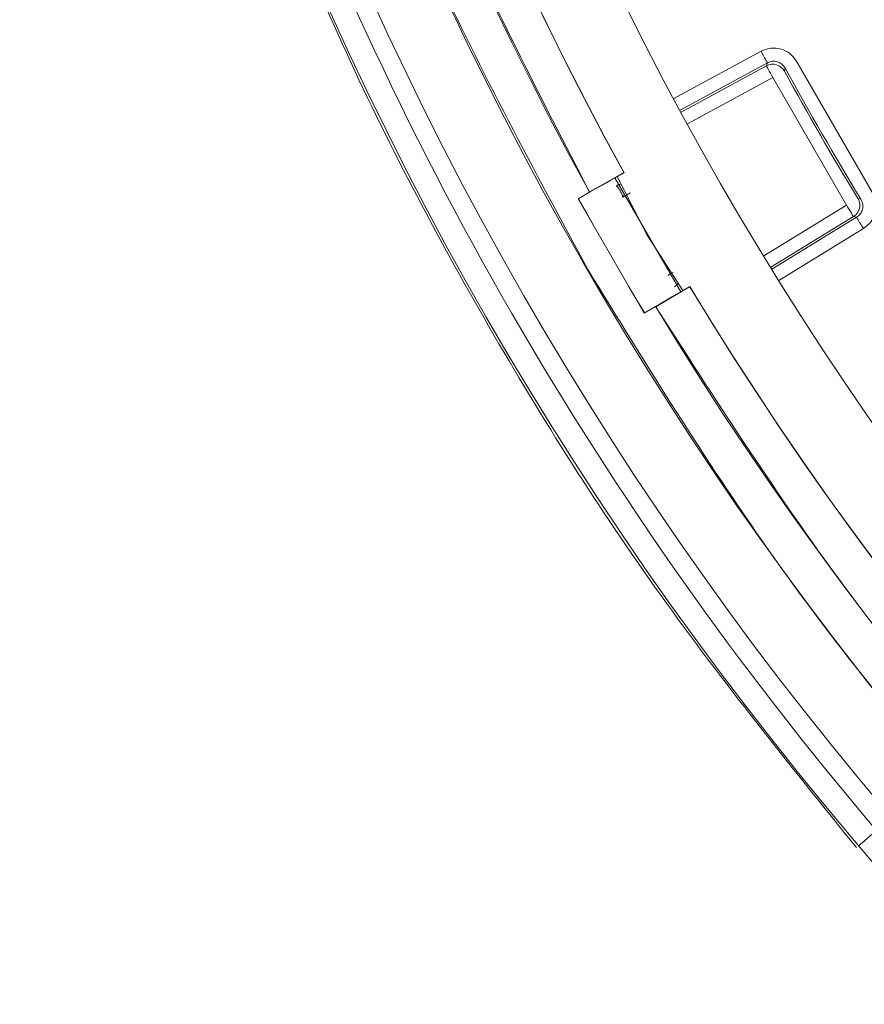
# Model space of a CAD drawing. Units: inches. Extents: x 4 to 209, y 0 to 133.
# Drawn here: x 116 to 117, y 109 to 110 of the extents above; entities that cross this region are included whole.
import ezdxf

# ---------------------------------------------------------------- set-up
doc = ezdxf.new("R2010")
doc.units = ezdxf.units.IN
doc.header["$MEASUREMENT"] = 0

msp = doc.modelspace()

# ---------------------------------------------------------------- linework, layer by layer
at = {"color": 7, "linetype": 'Continuous', "lineweight": 15}
for p, q in [((117.1593854, 109.8713843), (117.2892744, 109.9419083)), ((117.2986673, 109.9246087), (117.168707, 109.8540461)), ((117.170276, 109.8511444), (117.2973492, 109.9201395)), ((117.2973491, 109.9201394), (117.298667, 109.9246087)), ((117.2986673, 109.9246087), (117.2973492, 109.9201395)), ((117.3253402, 109.9167375), (117.3240155, 109.9122803)), ((117.3240155, 109.9122803), (117.3253402, 109.9167375)), ((117.4549659, 109.7315777), (117.3426206, 109.9261656)), ((117.3067421, 109.9028401), (117.1796798, 109.8338508)), ((117.3067421, 109.9028401), (117.4168263, 109.7121687)), ((117.0850823, 109.7607301), (117.0333666, 109.7322171)), ((117.0336481, 109.7317066), (117.0848013, 109.7612399)), ((117.11953, 109.6676391), (117.0745152, 109.7553013)), ((117.0406506, 109.7357495), (117.0650894, 109.7492264)), ((117.1694452, 109.5831193), (117.0711604, 109.7533643)), ((117.0164465, 109.7217753), (117.0336481, 109.7317066)), ((117.1148717, 109.5512979), (117.0164465, 109.7217753)), ((117.2935487, 109.6366241), (117.4168263, 109.7121687)), ((117.4381608, 109.7213267), (117.4336385, 109.722408)), ((117.4338738, 109.7220113), (117.4381608, 109.7213267)), ((117.4271116, 109.6953847), (117.3038234, 109.6198336)), ((117.3055519, 109.6170238), (117.4316409, 109.6942915)), ((117.4316409, 109.6942913), (117.4271116, 109.6953848)), ((117.4271116, 109.6953847), (117.4316409, 109.6942915)), ((117.17276, 109.5851212), (117.11953, 109.6676391)), ((117.4419263, 109.6775073), (117.3159064, 109.600282)), ((117.1832264, 109.5907626), (117.1320733, 109.5612292)), ((117.1323746, 109.5607303), (117.1829254, 109.5912606)), ((117.1629664, 109.5796982), (117.1390757, 109.5652722)), ((117.1320733, 109.5612292), (117.1148717, 109.5512979))]:
    msp.add_line(p, q, dxfattribs=at)
at = {"color": 7, "linetype": 'Continuous', "lineweight": 15, "flags": 128}
for points in [[(117.2892744, 109.9419083), (117.2911029, 109.9385407), (117.2928614, 109.9353019), (117.2944826, 109.9323159), (117.2959047, 109.929697), (117.2970729, 109.9275452), (117.2979429, 109.9259429), (117.2984812, 109.9249515), (117.2986673, 109.9246087)], [(117.2973492, 109.9201395), (117.2975353, 109.9197968), (117.2980736, 109.9188053), (117.2989436, 109.9172031), (117.3001119, 109.9150513), (117.3015338, 109.9124323), (117.3031551, 109.9094463), (117.3049136, 109.9062077), (117.3067421, 109.9028401)], [(117.0397168, 109.6814699), (117.0287899, 109.7009547), (117.0167892, 109.7225911)], [(117.4168263, 109.7121687), (117.4188283, 109.7089015), (117.420754, 109.7057593), (117.4225292, 109.7028623), (117.4240862, 109.7003213), (117.4253657, 109.6982335), (117.4263185, 109.696679), (117.4269078, 109.6957172), (117.4271116, 109.6953847)], [(117.4316409, 109.6942915), (117.4318448, 109.693959), (117.4324344, 109.6929971), (117.4333868, 109.6914425), (117.4346663, 109.6893549), (117.4362233, 109.6868137), (117.4379986, 109.6839168), (117.4399243, 109.6807747), (117.4419263, 109.6775073)], [(117.1157495, 109.5511868), (117.1030124, 109.5723978), (117.0916014, 109.5916032)], [(117.4615181, 108.7800279), (117.4608977, 108.7794999), (117.4591611, 108.7780224), (117.4563745, 108.7756517), (117.4526439, 108.7724776), (117.4481111, 108.7686209), (117.4429485, 108.7642283), (117.4373518, 108.7594664), (117.434852, 108.7573397)]]:
    msp.add_lwpolyline(points, dxfattribs=at)
at = {"color": 7, "linetype": 'Continuous', "lineweight": 15}
for centre, radius in [((121.4338847, 112.1588446), 5.25), ((121.4291997, 112.1558279), 5.1800274), ((121.4291997, 112.1558279), 5.0787402), ((121.4291997, 112.1558279), 4.8425197)]:
    msp.add_circle(centre, radius, dxfattribs=at)
for centre, radius, start, end in [((121.4291997, 112.1558279), 5.019685, 121.130172, 208.869828), ((121.4291997, 112.1558279), 4.9606299, 121.130172, 208.869828), ((121.4291997, 112.1558279), 4.9606299, 121.1368956, 208.8631044), ((121.4291997, 112.1558279), 5.2094646, 199.6080548, 220.3919452), ((117.3067419, 109.9028398), 0.0196851, 28.6579253, 118.4998788), ((121.4291997, 112.1558279), 4.6749532, 208.6171481, 211.3828519), ((121.4291997, 112.1558279), 4.678252, 208.6572974, 211.3427026), ((117.4168262, 109.7121689), 0.0196849, 301.5005205, 29.99996), ((121.4291997, 112.1558279), 4.9606299, 211.130172, 298.869828), ((121.4291997, 112.1558279), 4.9606299, 211.1368956, 298.8631044), ((121.4291997, 112.1558279), 5.019685, 211.130172, 298.869828)]:
    msp.add_arc(centre, radius, start, end, dxfattribs=at)
for points, knots in [([(125.8275172, 114.6951979), (125.7403268, 114.8368013), (125.5662218, 115.1195603), (125.2536512, 115.5089886), (124.9071644, 115.8682921), (124.5258287, 116.1914682), (124.1157744, 116.4753092), (123.6805949, 116.717626), (123.2225109, 116.9160294), (122.7453623, 117.0694899), (122.2543181, 117.1755842), (121.7555327, 117.2323247), (121.254305, 117.2397288), (120.7553704, 117.1979586), (120.2636288, 117.1074026), (119.7838017, 116.9692492), (119.3203768, 116.784996), (118.8776718, 116.5564769), (118.4597336, 116.2860045), (118.0704573, 115.9761239), (117.7133886, 115.6298294), (117.3918348, 115.2503106), (117.108864, 114.8410263), (116.8670033, 114.4058255), (116.6685146, 113.9484667), (116.5159613, 113.4731877), (116.4106796, 112.9859718), (116.3532751, 112.4922187), (116.3449486, 111.9955708), (116.3849947, 111.4990208), (116.4735525, 111.0067031), (116.6111849, 110.5254985), (116.7927389, 110.0577487), (116.9513595, 109.7638165), (117.0308817, 109.6164577)], [0, 0, 0, 0, 0.031254776, 0.062410672, 0.093701951, 0.125028166, 0.156269455, 0.187366008, 0.218567866, 0.250018563, 0.281496126, 0.312909871, 0.344291121, 0.375636376, 0.406936019, 0.438191618, 0.469408415, 0.500593448, 0.531754753, 0.562899878, 0.594034869, 0.625169445, 0.656316434, 0.687480809, 0.718675042, 0.749947126, 0.781221421, 0.812288861, 0.843298391, 0.87450332, 0.905850554, 0.937224942, 0.968528611, 1, 1, 1, 1]), ([(118.8346011, 116.4529544), (118.6991581, 116.3659222), (118.4289361, 116.1922845), (118.057662, 115.8843297), (117.7162119, 115.5454223), (117.4092933, 115.1748381), (117.1393379, 114.7771223), (116.9087379, 114.3556856), (116.7194582, 113.9143205), (116.5731761, 113.4569955), (116.4711976, 112.9877994), (116.414436, 112.5109261), (116.4034233, 112.0306512), (116.4383533, 111.5512415), (116.5188608, 111.0768469), (116.6451117, 110.6126195), (116.8126668, 110.1602857), (116.9598671, 109.8748001), (117.0336481, 109.7317066)], [0, 0, 0, 0, 0.0627989635, 0.1252900487, 0.1878655745, 0.2503765485, 0.312814975, 0.3752290017, 0.4376214764, 0.4999999978, 0.5623785353, 0.6247710223, 0.6871850276, 0.7496234772, 0.8121344474, 0.8747099671, 0.937201074, 1, 1, 1, 1]), ([(117.0308817, 109.6164577), (117.1180721, 109.4748543), (117.2921772, 109.1920955), (117.6047478, 108.8026672), (117.9512348, 108.4433638), (118.3325707, 108.1201877), (118.7426247, 107.8363461), (119.1778047, 107.5940301), (119.6358885, 107.3956263), (120.1130371, 107.2421662), (120.6040811, 107.1360714), (121.1028665, 107.0793314), (121.6040942, 107.071926), (122.1030289, 107.1136976), (122.5947706, 107.204253), (123.0745978, 107.3424067), (123.5380227, 107.5266595), (123.9807276, 107.7551786), (124.3986655, 108.0256513), (124.787942, 108.3355318), (125.1450108, 108.6818263), (125.4665652, 109.0613449), (125.7495351, 109.4706299), (125.9913968, 109.90583), (126.1898847, 110.3631893), (126.3424373, 110.8384683), (126.4477208, 111.3256838), (126.5051238, 111.8194371), (126.5134504, 112.316085), (126.4734046, 112.8126351), (126.3848463, 113.3049526), (126.2472145, 113.7861574), (126.0656603, 114.2539071), (125.9070395, 114.5478392), (125.8275172, 114.6951979)], [0, 0, 0, 0, 0.0312547598, 0.0624106617, 0.0937019526, 0.1250281678, 0.1562694667, 0.1873660263, 0.2185678675, 0.2500185816, 0.2814961081, 0.3129098525, 0.3442911404, 0.3756363613, 0.4069360402, 0.4381916382, 0.469408411, 0.5005934444, 0.5317547589, 0.5628998573, 0.5940348875, 0.6251694747, 0.6563164426, 0.6874808348, 0.7186750534, 0.7499471308, 0.7812214334, 0.8122888701, 0.8432983995, 0.8745033248, 0.9058505606, 0.9372249474, 0.968528619, 1, 1, 1, 1]), ([(116.4847449, 110.3944034), (116.5419465, 110.246153), (116.6562285, 109.9499663), (116.8782529, 109.5283414), (117.1323789, 109.1252464), (117.3317437, 108.8781823), (117.4315339, 108.7545167)], [0, 0, 0, 0, 0.250265167, 0.499999995, 0.749729685, 1, 1, 1, 1]), ([(117.3426206, 109.9261657), (117.3395819, 109.9304679), (117.3335944, 109.9389451), (117.3194309, 109.9458543), (117.3037874, 109.9477391), (117.2941597, 109.943871), (117.2892744, 109.9419083)], [0, 0, 0, 0, 0.253782929, 0.500065572, 0.746325302, 1, 1, 1, 1]), ([(117.298667, 109.9246087), (117.3010733, 109.9255791), (117.3058849, 109.9275194), (117.3137667, 109.9266286), (117.3208643, 109.9230951), (117.3238484, 109.9188564), (117.3253402, 109.9167375)], [0, 0, 0, 0, 0.250153987, 0.500200892, 0.750149901, 1, 1, 1, 1]), ([(117.0734167, 109.7414668), (117.0745745, 109.7420381), (117.0768086, 109.7431404), (117.0792644, 109.7435512), (117.0804474, 109.7437491)], [0, 0, 0, 0, 0.518261197, 1, 1, 1, 1]), ([(117.0829601, 109.7242501), (117.0829601, 109.7242503), (117.0829601, 109.7242508), (117.0829601, 109.7242528), (117.0829593, 109.7242599), (117.0829584, 109.7242879), (117.0829514, 109.7243983), (117.0829228, 109.7248412), (117.0828232, 109.7256935), (117.0825088, 109.7272599), (117.0816418, 109.7298318), (117.0795542, 109.733489), (117.0769458, 109.7375795), (117.0749826, 109.7402058), (117.0738289, 109.7413958), (117.0735561, 109.7414428), (117.0734167, 109.7414668)], [0, 0, 0, 0, 0.000014199, 0.000052064, 0.000189649, 0.000711062, 0.00276363, 0.010894684, 0.043677074, 0.085767403, 0.166185004, 0.309513827, 0.517252088, 0.739597615, 0.867008102, 1, 1, 1, 1]), ([(117.0829601, 109.7242501), (117.0831483, 109.7243835), (117.0834625, 109.724606), (117.0837607, 109.7250969), (117.0839165, 109.7256315), (117.0839068, 109.7262712), (117.0837803, 109.7267497), (117.0836459, 109.7270251), (117.0835884, 109.7270902), (117.0835389, 109.7271211), (117.0835027, 109.7271342), (117.0834656, 109.7271373), (117.0834139, 109.7271288), (117.0833489, 109.72709), (117.083244, 109.7269697), (117.0830315, 109.7264448), (117.0828972, 109.7255046), (117.0829395, 109.7246607), (117.0829601, 109.7242501)], [0, 0, 0, 0, 0.106471573, 0.177692231, 0.263875416, 0.364112685, 0.474207362, 0.492949118, 0.507874316, 0.514201872, 0.520032197, 0.525672347, 0.531410965, 0.544262127, 0.560332412, 0.605443481, 0.808007236, 1, 1, 1, 1]), ([(117.0947308, 109.7308354), (117.0939581, 109.7304031), (117.092318, 109.7294856), (117.0884181, 109.7273036), (117.0851109, 109.7254534), (117.0829601, 109.7242501)], [0, 0, 0, 0, 0.237493713, 0.504110461, 1, 1, 1, 1]), ([(117.4419263, 109.6775073), (117.4460702, 109.6807585), (117.4542357, 109.6871647), (117.4604235, 109.7016579), (117.4615194, 109.7173763), (117.4571719, 109.7267973), (117.4549659, 109.7315777)], [0, 0, 0, 0, 0.253785562, 0.500067784, 0.746323964, 1, 1, 1, 1]), ([(117.4381608, 109.7213267), (117.4392511, 109.7189717), (117.4414311, 109.7142631), (117.440937, 109.706346), (117.4377645, 109.6990806), (117.4336818, 109.6958875), (117.4316409, 109.6942913)], [0, 0, 0, 0, 0.250197444, 0.50026255, 0.750192815, 1, 1, 1, 1]), ([(117.1502718, 109.6076631), (117.15242, 109.6089253), (117.1552819, 109.6106069), (117.1577335, 109.6120846), (117.1583448, 109.6124531)], [0, 0, 0, 0, 0.750634303, 1, 1, 1, 1]), ([(117.1662498, 109.596215), (117.1661951, 109.5961224), (117.165488, 109.5949247), (117.163564, 109.5929864), (117.1614615, 109.5915219), (117.1604102, 109.5907895)], [0, 0, 0, 0, 0.040201151, 0.520077753, 1, 1, 1, 1]), ([(117.1320733, 109.5612292), (117.2191054, 109.4257863), (117.3927429, 109.1555642), (117.7006982, 108.7842906), (118.039605, 108.4428399), (118.4101893, 108.1359213), (118.8079053, 107.8659662), (119.2293419, 107.635366), (119.670707, 107.4460862), (120.1280322, 107.2998045), (120.5972282, 107.1978258), (121.0741013, 107.1410643), (121.5543762, 107.1300513), (122.0337859, 107.1649816), (122.5081806, 107.2454891), (122.9724082, 107.3717396), (123.424742, 107.5392951), (123.7102275, 107.6864954), (123.853321, 107.7602763)], [0, 0, 0, 0, 0.062798911, 0.125290022, 0.187865549, 0.250376523, 0.312814982, 0.375228977, 0.437621452, 0.500000023, 0.562378524, 0.624770988, 0.687184989, 0.749623447, 0.812134423, 0.874709994, 0.93720109, 1, 1, 1, 1])]:
    msp.add_open_spline(points, degree=3, knots=knots, dxfattribs=at)

doc.saveas('drawing.dxf')
